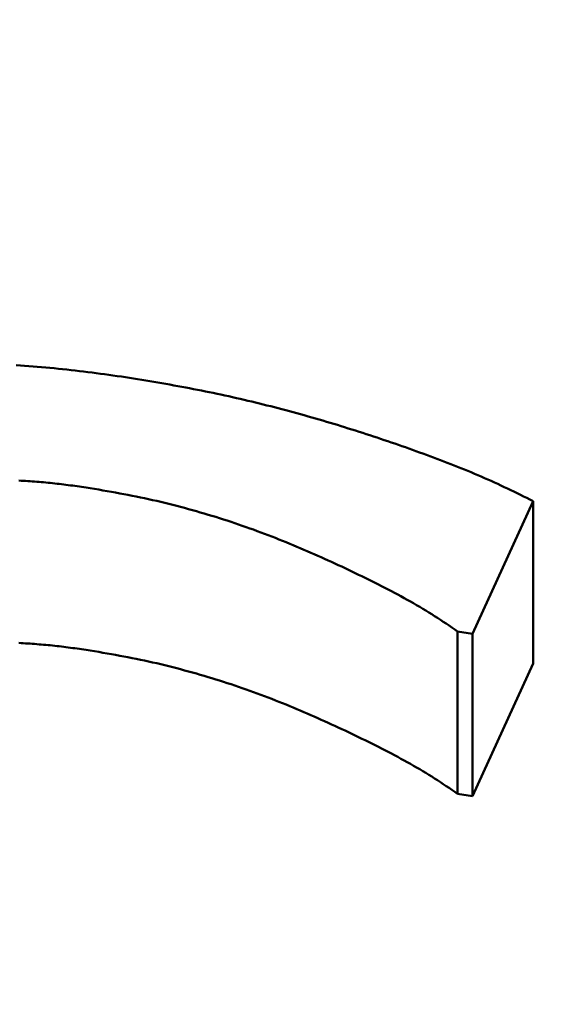
# Model space of a CAD drawing. Units: millimetres. Extents: x 0 to 420, y -332 to -35.
# Drawn here: x 316 to 318, y -142 to -139 of the extents above; entities that cross this region are included whole.
import ezdxf

# ---------------------------------------------------------------- set-up
doc = ezdxf.new("R2010")
doc.units = ezdxf.units.MM
doc.layers.add('main', color=5, linetype='Continuous', lineweight=50)

msp = doc.modelspace()

# ---------------------------------------------------------------- linework, layer by layer
at = {"layer": 'main', "linetype": 'Continuous'}
for p, q in [((315.9467, -140.4072), (315.9339, -140.4064)), ((315.9595, -140.4081), (315.9467, -140.4072)), ((315.9723, -140.4091), (315.9595, -140.4081)), ((315.9851, -140.4101), (315.9723, -140.4091)), ((315.9978, -140.4112), (315.9851, -140.4101)), ((316.0106, -140.4123), (315.9978, -140.4112)), ((316.0234, -140.4134), (316.0106, -140.4123)), ((316.0361, -140.4146), (316.0234, -140.4134)), ((316.0489, -140.4159), (316.0361, -140.4146)), ((316.0616, -140.4172), (316.0489, -140.4159)), ((316.0743, -140.4185), (316.0616, -140.4172)), ((316.087, -140.4199), (316.0743, -140.4185)), ((316.0997, -140.4213), (316.087, -140.4199)), ((316.1124, -140.4228), (316.0997, -140.4213)), ((316.1251, -140.4243), (316.1124, -140.4228)), ((316.1378, -140.4259), (316.1251, -140.4243)), ((316.1505, -140.4275), (316.1378, -140.4259)), ((316.1632, -140.4291), (316.1505, -140.4275)), ((316.1758, -140.4307), (316.1632, -140.4291)), ((316.1885, -140.4324), (316.1758, -140.4307)), ((316.2011, -140.4341), (316.1885, -140.4324)), ((316.2138, -140.4358), (316.2011, -140.4341)), ((316.2264, -140.4375), (316.2138, -140.4358)), ((316.2391, -140.4392), (316.2264, -140.4375)), ((316.2517, -140.4409), (316.2391, -140.4392)), ((316.2644, -140.4427), (316.2517, -140.4409)), ((316.2766, -140.4447), (316.2644, -140.4427)), ((316.2888, -140.4467), (316.2766, -140.4447)), ((316.301, -140.4487), (316.2888, -140.4467)), ((316.3132, -140.4507), (316.301, -140.4487)), ((316.3254, -140.4528), (316.3132, -140.4507)), ((316.3376, -140.4548), (316.3254, -140.4528)), ((316.3497, -140.4569), (316.3376, -140.4548)), ((316.3618, -140.4589), (316.3497, -140.4569)), ((316.3739, -140.461), (316.3618, -140.4589)), ((316.386, -140.4631), (316.3739, -140.461)), ((316.3981, -140.4652), (316.386, -140.4631)), ((316.4101, -140.4674), (316.3981, -140.4652)), ((316.4221, -140.4696), (316.4101, -140.4674)), ((316.4341, -140.4718), (316.4221, -140.4696)), ((316.4461, -140.474), (316.4341, -140.4718)), ((316.458, -140.4762), (316.4461, -140.474)), ((316.47, -140.4785), (316.458, -140.4762)), ((316.4818, -140.4808), (316.47, -140.4785)), ((316.4937, -140.4832), (316.4818, -140.4808)), ((316.5055, -140.4856), (316.4937, -140.4832)), ((316.5174, -140.488), (316.5055, -140.4856)), ((316.5291, -140.4904), (316.5174, -140.488)), ((316.5409, -140.4929), (316.5291, -140.4904)), ((316.5526, -140.4954), (316.5409, -140.4929)), ((316.5643, -140.4979), (316.5526, -140.4954)), ((316.576, -140.5004), (316.5643, -140.4979)), ((316.5877, -140.503), (316.576, -140.5004)), ((316.5993, -140.5057), (316.5877, -140.503)), ((316.6109, -140.5083), (316.5993, -140.5057)), ((316.6225, -140.511), (316.6109, -140.5083)), ((316.6341, -140.5137), (316.6225, -140.511)), ((316.6456, -140.5164), (316.6341, -140.5137)), ((316.6571, -140.5192), (316.6456, -140.5164)), ((316.6686, -140.522), (316.6571, -140.5192)), ((316.68, -140.5248), (316.6686, -140.522)), ((316.6915, -140.5277), (316.68, -140.5248)), ((316.7029, -140.5306), (316.6915, -140.5277)), ((316.7142, -140.5335), (316.7029, -140.5306)), ((316.7256, -140.5364), (316.7142, -140.5335)), ((316.7369, -140.5394), (316.7256, -140.5364)), ((316.7482, -140.5424), (316.7369, -140.5394)), ((316.7595, -140.5454), (316.7482, -140.5424)), ((316.7708, -140.5484), (316.7595, -140.5454)), ((316.782, -140.5515), (316.7708, -140.5484)), ((316.7932, -140.5546), (316.782, -140.5515)), ((316.8044, -140.5577), (316.7932, -140.5546)), ((316.8156, -140.5609), (316.8044, -140.5577)), ((316.8268, -140.5641), (316.8156, -140.5609)), ((316.8379, -140.5673), (316.8268, -140.5641)), ((316.849, -140.5705), (316.8379, -140.5673)), ((316.8601, -140.5738), (316.849, -140.5705)), ((316.8711, -140.577), (316.8601, -140.5738)), ((316.8822, -140.5803), (316.8711, -140.577)), ((316.8932, -140.5837), (316.8822, -140.5803)), ((316.9042, -140.587), (316.8932, -140.5837)), ((316.9152, -140.5904), (316.9042, -140.587)), ((316.9261, -140.5938), (316.9152, -140.5904)), ((316.9371, -140.5972), (316.9261, -140.5938)), ((316.948, -140.6006), (316.9371, -140.5972)), ((316.9589, -140.604), (316.948, -140.6006)), ((316.9698, -140.6075), (316.9589, -140.604)), ((316.9807, -140.611), (316.9698, -140.6075)), ((316.9915, -140.6145), (316.9807, -140.611)), ((317.0024, -140.618), (316.9915, -140.6145)), ((317.0132, -140.6216), (317.0024, -140.618)), ((317.024, -140.6252), (317.0132, -140.6216)), ((317.0348, -140.6287), (317.024, -140.6252)), ((317.0455, -140.6323), (317.0348, -140.6287)), ((317.0563, -140.636), (317.0455, -140.6323)), ((317.067, -140.6396), (317.0563, -140.636)), ((317.0777, -140.6433), (317.067, -140.6396)), ((317.0884, -140.647), (317.0777, -140.6433)), ((317.0991, -140.6507), (317.0884, -140.647)), ((317.1097, -140.6544), (317.0991, -140.6507)), ((317.1204, -140.6581), (317.1097, -140.6544)), ((317.131, -140.6619), (317.1204, -140.6581)), ((317.1416, -140.6657), (317.131, -140.6619)), ((317.1522, -140.6695), (317.1416, -140.6657)), ((317.1628, -140.6733), (317.1522, -140.6695)), ((317.1733, -140.6772), (317.1628, -140.6733)), ((317.1839, -140.681), (317.1733, -140.6772)), ((317.1944, -140.6849), (317.1839, -140.681)), ((317.2048, -140.6888), (317.1944, -140.6849)), ((317.2153, -140.6928), (317.2048, -140.6888)), ((317.2257, -140.6968), (317.2153, -140.6928)), ((317.2362, -140.7008), (317.2257, -140.6968)), ((317.2465, -140.7048), (317.2362, -140.7008)), ((317.2569, -140.7089), (317.2465, -140.7048)), ((317.2672, -140.713), (317.2569, -140.7089)), ((317.2775, -140.7171), (317.2672, -140.713)), ((317.2878, -140.7213), (317.2775, -140.7171)), ((317.298, -140.7255), (317.2878, -140.7213)), ((317.3082, -140.7297), (317.298, -140.7255)), ((317.3184, -140.734), (317.3082, -140.7297)), ((317.3286, -140.7383), (317.3184, -140.734)), ((317.3387, -140.7426), (317.3286, -140.7383)), ((317.3487, -140.747), (317.3387, -140.7426)), ((317.3587, -140.7514), (317.3487, -140.747)), ((317.3687, -140.7558), (317.3587, -140.7514)), ((315.9419, -140.7546), (315.9487, -140.755)), ((315.9487, -140.755), (315.9555, -140.7554)), ((315.9555, -140.7554), (315.9623, -140.7559)), ((315.9623, -140.7559), (315.9691, -140.7563)), ((315.9691, -140.7563), (315.976, -140.7568)), ((315.976, -140.7568), (315.9828, -140.7573)), ((315.9828, -140.7573), (315.9896, -140.7578)), ((315.9896, -140.7578), (315.9964, -140.7583)), ((315.9964, -140.7583), (316.0032, -140.7588)), ((316.0032, -140.7588), (316.01, -140.7594)), ((316.01, -140.7594), (316.0168, -140.76)), ((316.0168, -140.76), (316.0236, -140.7606)), ((316.0236, -140.7606), (316.0304, -140.7612)), ((316.0304, -140.7612), (316.0372, -140.7619)), ((316.0372, -140.7619), (316.044, -140.7626)), ((316.044, -140.7626), (316.0507, -140.7633)), ((316.0507, -140.7633), (316.0575, -140.7641)), ((316.0575, -140.7641), (316.0643, -140.7649)), ((316.0643, -140.7649), (316.071, -140.7657)), ((316.071, -140.7657), (316.0778, -140.7665)), ((316.0778, -140.7665), (316.0845, -140.7673)), ((316.0845, -140.7673), (316.0913, -140.7682)), ((316.0913, -140.7682), (316.098, -140.7691)), ((316.098, -140.7691), (316.1048, -140.77)), ((316.1048, -140.77), (316.1115, -140.7709)), ((316.1115, -140.7709), (316.1182, -140.7718)), ((316.1182, -140.7718), (316.125, -140.7727)), ((316.125, -140.7727), (316.1317, -140.7736)), ((316.1317, -140.7736), (316.1385, -140.7746)), ((316.1385, -140.7746), (316.1452, -140.7755)), ((316.1452, -140.7755), (316.1579, -140.7777)), ((316.1579, -140.7777), (316.1707, -140.7798)), ((316.1707, -140.7798), (316.1834, -140.782)), ((317.3786, -140.7603), (317.3687, -140.7558)), ((317.3885, -140.7649), (317.3786, -140.7603)), ((317.3984, -140.7695), (317.3885, -140.7649)), ((317.4082, -140.7741), (317.3984, -140.7695)), ((317.418, -140.7787), (317.4082, -140.7741)), ((317.4277, -140.7834), (317.418, -140.7787)), ((316.1834, -140.782), (316.1961, -140.7842)), ((316.1961, -140.7842), (316.2088, -140.7864)), ((316.2088, -140.7864), (316.2215, -140.7886)), ((316.2215, -140.7886), (316.2341, -140.7909)), ((316.2341, -140.7909), (316.2467, -140.7932)), ((316.2467, -140.7932), (316.2593, -140.7955)), ((316.2593, -140.7955), (316.2718, -140.7979)), ((316.2718, -140.7979), (316.2843, -140.8003)), ((316.2843, -140.8003), (316.2968, -140.8028)), ((316.2968, -140.8028), (316.3092, -140.8054)), ((316.3092, -140.8054), (316.3215, -140.808)), ((316.3215, -140.808), (316.3339, -140.8107)), ((316.3339, -140.8107), (316.3461, -140.8134)), ((317.4374, -140.7881), (317.4277, -140.7834)), ((317.4472, -140.7928), (317.4374, -140.7881)), ((317.4569, -140.7976), (317.4472, -140.7928)), ((317.4666, -140.8023), (317.4569, -140.7976)), ((317.4762, -140.8071), (317.4666, -140.8023)), ((317.4859, -140.8119), (317.4762, -140.8071)), ((316.3461, -140.8134), (316.3584, -140.8162)), ((316.3584, -140.8162), (316.3706, -140.8191)), ((316.3706, -140.8191), (316.3827, -140.822)), ((316.3827, -140.822), (316.3948, -140.825)), ((316.3948, -140.825), (316.4069, -140.828)), ((316.4069, -140.828), (316.4189, -140.8311)), ((316.4189, -140.8311), (316.4308, -140.8342)), ((316.4308, -140.8342), (316.4428, -140.8374)), ((316.4428, -140.8374), (316.4547, -140.8407)), ((316.4547, -140.8407), (316.4665, -140.844)), ((317.3128, -141.2169), (317.4956, -140.8167)), ((317.4956, -140.8167), (317.4859, -140.8119)), ((317.4956, -140.8167), (317.4956, -141.3067)), ((316.4665, -140.844), (316.4783, -140.8473)), ((316.4783, -140.8473), (316.4901, -140.8507)), ((316.4901, -140.8507), (316.5018, -140.8541)), ((316.5018, -140.8541), (316.5136, -140.8576)), ((316.5136, -140.8576), (316.5252, -140.8611)), ((316.5252, -140.8611), (316.5369, -140.8646)), ((316.5369, -140.8646), (316.5484, -140.8682)), ((316.5484, -140.8682), (316.56, -140.8719)), ((316.56, -140.8719), (316.5715, -140.8756)), ((316.5715, -140.8756), (316.583, -140.8793)), ((316.583, -140.8793), (316.5944, -140.8831)), ((316.5944, -140.8831), (316.6058, -140.887)), ((316.6058, -140.887), (316.6171, -140.8908)), ((316.6171, -140.8908), (316.6284, -140.8948)), ((316.6284, -140.8948), (316.6396, -140.8988)), ((316.6396, -140.8988), (316.6508, -140.9028)), ((316.6508, -140.9028), (316.6619, -140.9069)), ((316.6619, -140.9069), (316.673, -140.911)), ((316.673, -140.911), (316.6841, -140.9151)), ((316.6841, -140.9151), (316.6951, -140.9193)), ((316.6951, -140.9193), (316.706, -140.9236)), ((316.706, -140.9236), (316.7169, -140.9279)), ((316.7169, -140.9279), (316.7278, -140.9322)), ((316.7278, -140.9322), (316.7386, -140.9365)), ((316.7386, -140.9365), (316.7494, -140.9409)), ((316.7494, -140.9409), (316.7602, -140.9453)), ((316.7602, -140.9453), (316.7709, -140.9498)), ((316.7709, -140.9498), (316.7816, -140.9542)), ((316.7816, -140.9542), (316.7922, -140.9587)), ((316.7922, -140.9587), (316.8028, -140.9632)), ((316.8028, -140.9632), (316.8134, -140.9678)), ((316.8134, -140.9678), (316.8239, -140.9724)), ((316.8239, -140.9724), (316.8344, -140.9769)), ((316.8344, -140.9769), (316.8449, -140.9816)), ((316.8449, -140.9816), (316.8553, -140.9862)), ((316.8553, -140.9862), (316.8657, -140.9908)), ((316.8657, -140.9908), (316.8761, -140.9955)), ((316.8761, -140.9955), (316.8865, -141.0002)), ((316.8865, -141.0002), (316.8968, -141.0049)), ((316.8968, -141.0049), (316.9071, -141.0097)), ((316.9071, -141.0097), (316.9173, -141.0144)), ((316.9173, -141.0144), (316.9275, -141.0192)), ((316.9275, -141.0192), (316.9377, -141.024)), ((316.9377, -141.024), (316.9479, -141.0289)), ((316.9479, -141.0289), (316.958, -141.0337)), ((316.958, -141.0337), (316.9681, -141.0386)), ((316.9681, -141.0386), (316.9782, -141.0434)), ((316.9782, -141.0434), (316.9882, -141.0484)), ((316.9882, -141.0484), (316.9982, -141.0533)), ((316.9982, -141.0533), (317.0082, -141.0582)), ((317.0082, -141.0582), (317.0181, -141.0632)), ((317.0181, -141.0632), (317.028, -141.0682)), ((317.028, -141.0682), (317.0379, -141.0732)), ((317.0379, -141.0732), (317.0477, -141.0783)), ((317.0477, -141.0783), (317.0575, -141.0834)), ((317.0575, -141.0834), (317.0673, -141.0885)), ((317.0673, -141.0885), (317.077, -141.0936)), ((317.077, -141.0936), (317.0867, -141.0987)), ((317.0867, -141.0987), (317.0963, -141.1039)), ((317.0963, -141.1039), (317.1059, -141.1091)), ((317.1059, -141.1091), (317.1154, -141.1144)), ((317.1154, -141.1144), (317.1249, -141.1197)), ((317.1249, -141.1197), (317.1343, -141.125)), ((317.1343, -141.125), (317.1436, -141.1304)), ((317.1436, -141.1304), (317.1529, -141.1358)), ((317.1529, -141.1358), (317.1621, -141.1412)), ((317.1621, -141.1412), (317.1712, -141.1467)), ((317.1712, -141.1467), (317.1802, -141.1523)), ((317.1802, -141.1523), (317.1891, -141.1579)), ((317.1891, -141.1579), (317.198, -141.1635)), ((317.198, -141.1635), (317.2067, -141.1692)), ((317.2067, -141.1692), (317.2155, -141.1749)), ((317.2155, -141.1749), (317.2242, -141.1806)), ((317.2242, -141.1806), (317.2328, -141.1864)), ((317.2328, -141.1864), (317.2414, -141.1922)), ((317.2414, -141.1922), (317.25, -141.198)), ((317.25, -141.198), (317.2585, -141.2038)), ((317.2585, -141.2038), (317.2671, -141.2096)), ((317.2671, -141.2096), (317.3128, -141.2169)), ((317.2671, -141.2096), (317.2671, -141.6995)), ((317.3128, -141.2169), (317.3128, -141.7068)), ((315.9419, -141.2445), (315.9487, -141.2449)), ((315.9487, -141.2449), (315.9555, -141.2453)), ((315.9555, -141.2453), (315.9623, -141.2458)), ((315.9623, -141.2458), (315.9691, -141.2462)), ((315.9691, -141.2462), (315.976, -141.2467)), ((315.976, -141.2467), (315.9828, -141.2472)), ((315.9828, -141.2472), (315.9896, -141.2477)), ((315.9896, -141.2477), (315.9964, -141.2482)), ((315.9964, -141.2482), (316.0032, -141.2488)), ((316.0032, -141.2488), (316.01, -141.2493)), ((316.01, -141.2493), (316.0168, -141.2499)), ((316.0168, -141.2499), (316.0236, -141.2505)), ((316.0236, -141.2505), (316.0304, -141.2512)), ((316.0304, -141.2512), (316.0372, -141.2518)), ((316.0372, -141.2518), (316.044, -141.2525)), ((316.044, -141.2525), (316.0507, -141.2533)), ((316.0507, -141.2533), (316.0575, -141.254)), ((316.0575, -141.254), (316.0643, -141.2548)), ((316.0643, -141.2548), (316.071, -141.2556)), ((316.071, -141.2556), (316.0778, -141.2564)), ((316.0778, -141.2564), (316.0845, -141.2573)), ((316.0845, -141.2573), (316.0913, -141.2581)), ((316.0913, -141.2581), (316.098, -141.259)), ((316.098, -141.259), (316.1048, -141.2599)), ((316.1048, -141.2599), (316.1115, -141.2608)), ((316.1115, -141.2608), (316.1182, -141.2617)), ((316.1182, -141.2617), (316.125, -141.2626)), ((316.125, -141.2626), (316.1317, -141.2636)), ((316.1317, -141.2636), (316.1385, -141.2645)), ((316.1385, -141.2645), (316.1452, -141.2654)), ((316.1452, -141.2654), (316.1579, -141.2676)), ((316.1579, -141.2676), (316.1707, -141.2698)), ((316.1707, -141.2698), (316.1834, -141.2719)), ((316.1834, -141.2719), (316.1961, -141.2741)), ((316.1961, -141.2741), (316.2088, -141.2763)), ((316.2088, -141.2763), (316.2215, -141.2786)), ((316.2215, -141.2786), (316.2341, -141.2808)), ((316.2341, -141.2808), (316.2467, -141.2831)), ((316.2467, -141.2831), (316.2593, -141.2855)), ((316.2593, -141.2855), (316.2718, -141.2878)), ((316.2718, -141.2878), (316.2843, -141.2903)), ((316.2843, -141.2903), (316.2968, -141.2928)), ((316.2968, -141.2928), (316.3092, -141.2953)), ((316.3092, -141.2953), (316.3215, -141.2979)), ((316.3215, -141.2979), (316.3339, -141.3006)), ((316.3339, -141.3006), (316.3461, -141.3033)), ((316.3461, -141.3033), (316.3584, -141.3061)), ((316.3584, -141.3061), (316.3706, -141.309)), ((316.3706, -141.309), (316.3827, -141.3119)), ((316.3827, -141.3119), (316.3948, -141.3149)), ((316.3948, -141.3149), (316.4069, -141.3179)), ((317.3128, -141.7068), (317.4956, -141.3067)), ((316.4069, -141.3179), (316.4189, -141.321)), ((316.4189, -141.321), (316.4308, -141.3242)), ((316.4308, -141.3242), (316.4428, -141.3274)), ((316.4428, -141.3274), (316.4547, -141.3306)), ((316.4547, -141.3306), (316.4665, -141.3339)), ((316.4665, -141.3339), (316.4783, -141.3372)), ((316.4783, -141.3372), (316.4901, -141.3406)), ((316.4901, -141.3406), (316.5018, -141.344)), ((316.5018, -141.344), (316.5136, -141.3475)), ((316.5136, -141.3475), (316.5252, -141.351)), ((316.5252, -141.351), (316.5369, -141.3546)), ((316.5369, -141.3546), (316.5484, -141.3582)), ((316.5484, -141.3582), (316.56, -141.3618)), ((316.56, -141.3618), (316.5715, -141.3655)), ((316.5715, -141.3655), (316.583, -141.3693)), ((316.583, -141.3693), (316.5944, -141.3731)), ((316.5944, -141.3731), (316.6058, -141.3769)), ((316.6058, -141.3769), (316.6171, -141.3808)), ((316.6171, -141.3808), (316.6284, -141.3847)), ((316.6284, -141.3847), (316.6396, -141.3887)), ((316.6396, -141.3887), (316.6508, -141.3927)), ((316.6508, -141.3927), (316.6619, -141.3968)), ((316.6619, -141.3968), (316.673, -141.4009)), ((316.673, -141.4009), (316.6841, -141.4051)), ((316.6841, -141.4051), (316.6951, -141.4093)), ((316.6951, -141.4093), (316.706, -141.4135)), ((316.706, -141.4135), (316.7169, -141.4178)), ((316.7169, -141.4178), (316.7278, -141.4221)), ((316.7278, -141.4221), (316.7386, -141.4264)), ((316.7386, -141.4264), (316.7494, -141.4308)), ((316.7494, -141.4308), (316.7602, -141.4352)), ((316.7602, -141.4352), (316.7709, -141.4397)), ((316.7709, -141.4397), (316.7816, -141.4442)), ((316.7816, -141.4442), (316.7922, -141.4487)), ((316.7922, -141.4487), (316.8028, -141.4532)), ((316.8028, -141.4532), (316.8134, -141.4577)), ((316.8134, -141.4577), (316.8239, -141.4623)), ((316.8239, -141.4623), (316.8344, -141.4669)), ((316.8344, -141.4669), (316.8449, -141.4715)), ((316.8449, -141.4715), (316.8553, -141.4761)), ((316.8553, -141.4761), (316.8657, -141.4808)), ((316.8657, -141.4808), (316.8761, -141.4855)), ((316.8761, -141.4855), (316.8865, -141.4902)), ((316.8865, -141.4902), (316.8968, -141.4949)), ((316.8968, -141.4949), (316.9071, -141.4996)), ((316.9071, -141.4996), (316.9173, -141.5044)), ((316.9173, -141.5044), (316.9275, -141.5092)), ((316.9275, -141.5092), (316.9377, -141.514)), ((316.9377, -141.514), (316.9479, -141.5188)), ((316.9479, -141.5188), (316.958, -141.5236)), ((316.958, -141.5236), (316.9681, -141.5285)), ((316.9681, -141.5285), (316.9782, -141.5334)), ((316.9782, -141.5334), (316.9882, -141.5383)), ((316.9882, -141.5383), (316.9982, -141.5432)), ((316.9982, -141.5432), (317.0082, -141.5482)), ((317.0082, -141.5482), (317.0181, -141.5531)), ((317.0181, -141.5531), (317.028, -141.5581)), ((317.028, -141.5581), (317.0379, -141.5632)), ((317.0379, -141.5632), (317.0477, -141.5682)), ((317.0477, -141.5682), (317.0575, -141.5733)), ((317.0575, -141.5733), (317.0673, -141.5784)), ((317.0673, -141.5784), (317.077, -141.5835)), ((317.077, -141.5835), (317.0867, -141.5887)), ((317.0867, -141.5887), (317.0963, -141.5938)), ((317.0963, -141.5938), (317.1059, -141.5991)), ((317.1059, -141.5991), (317.1154, -141.6043)), ((317.1154, -141.6043), (317.1249, -141.6096)), ((317.1249, -141.6096), (317.1343, -141.6149)), ((317.1343, -141.6149), (317.1436, -141.6203)), ((317.1436, -141.6203), (317.1529, -141.6257)), ((317.1529, -141.6257), (317.1621, -141.6312)), ((317.1621, -141.6312), (317.1712, -141.6367)), ((317.1712, -141.6367), (317.1802, -141.6422)), ((317.1802, -141.6422), (317.1891, -141.6478)), ((317.1891, -141.6478), (317.198, -141.6534)), ((317.198, -141.6534), (317.2067, -141.6591)), ((317.2067, -141.6591), (317.2155, -141.6648)), ((317.2155, -141.6648), (317.2242, -141.6706)), ((317.2242, -141.6706), (317.2328, -141.6763)), ((317.2328, -141.6763), (317.2414, -141.6821)), ((317.2414, -141.6821), (317.25, -141.6879)), ((317.25, -141.6879), (317.2585, -141.6937)), ((317.2585, -141.6937), (317.2671, -141.6995)), ((317.2671, -141.6995), (317.3128, -141.7068))]:
    msp.add_line(p, q, dxfattribs=at)
msp.add_open_spline([(311.7293, -142.3349), (314.0141, -139.6834), (316.291, -137.2278), (318.5609, -134.9476)], degree=3, dxfattribs=at)

doc.saveas('drawing.dxf')
